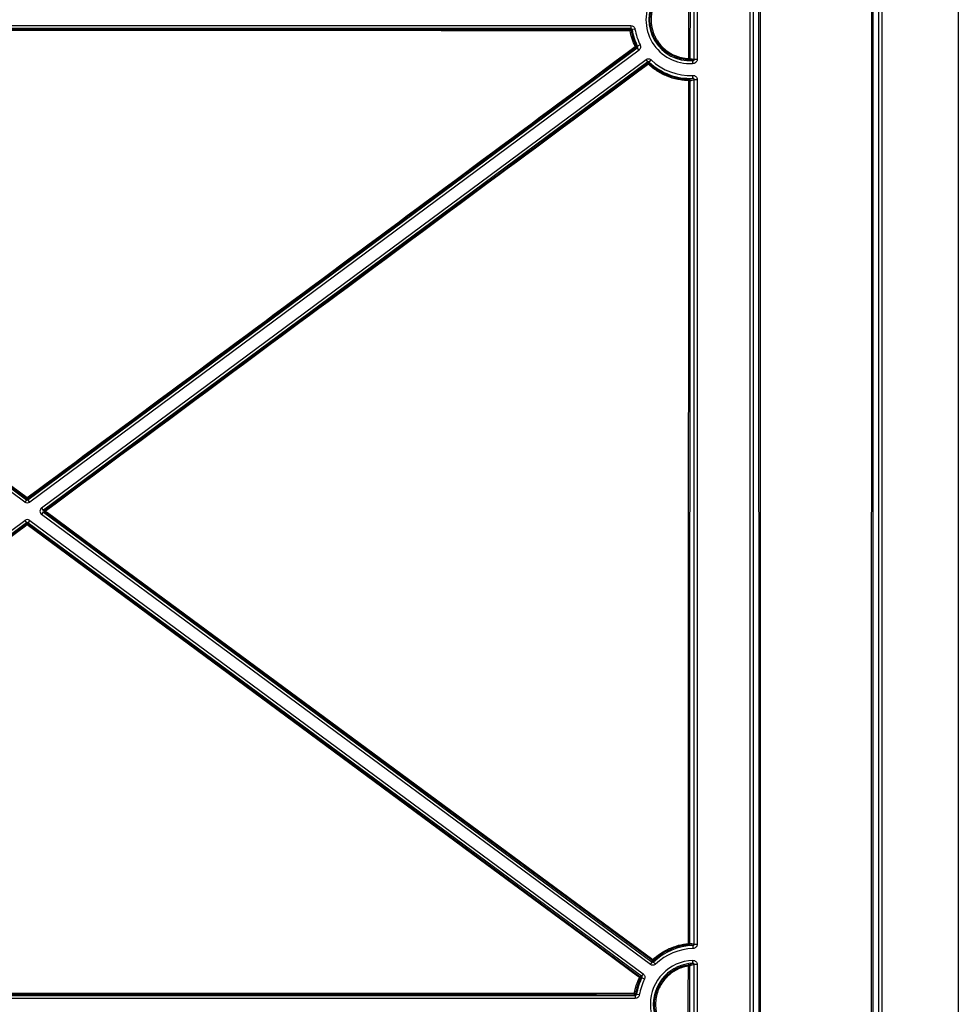
# Model space of a CAD drawing. Units: millimetres. Extents: x 11 to 828, y 20 to 576.
# Drawn here: x 260 to 292, y 121 to 155 of the extents above; entities that cross this region are included whole.
import ezdxf

# ---------------------------------------------------------------- set-up
doc = ezdxf.new("R2010")
doc.units = ezdxf.units.MM

msp = doc.modelspace()

# ---------------------------------------------------------------- linework, layer by layer
at = {"color": 7, "linetype": 'Continuous', "lineweight": 25}
for p, q in [((292.146449, 211.503109), (292.146449, 33.500368)), ((289.441482, 35.606157), (289.441482, 209.129554)), ((289.541345, 209.129554), (289.541345, 35.606157)), ((285.051553, 35.606157), (285.051553, 203.509446)), ((285.151415, 203.509446), (285.151415, 35.606157)), ((285.366833, 35.821574), (285.346067, 193.522473)), ((285.384558, 193.522574), (285.405325, 35.821674)), ((289.177478, 35.828862), (289.198165, 193.522574)), ((289.239563, 193.522473), (289.218877, 35.828762)), ((283.000029, 156.340879), (282.998717, 153.695393)), ((283.141482, 153.660078), (283.141482, 156.375829)), ((283.241345, 156.375829), (283.241345, 153.660078)), ((239.752705, 154.816653), (280.98479, 154.816653)), ((280.98479, 154.716661), (239.752705, 154.716661)), ((280.955484, 154.681715), (280.98479, 154.716661)), ((280.98479, 154.816653), (280.98479, 154.716661)), ((281.122807, 154.70007), (281.024223, 154.683352)), ((239.537689, 154.064011), (260.382039, 138.657512)), ((260.382009, 138.696622), (239.568064, 154.071294)), ((260.429637, 138.657549), (281.201316, 154.06117)), ((281.201316, 154.06117), (281.156816, 154.07182)), ((281.260876, 153.980853), (281.201316, 154.06117)), ((281.302294, 154.156709), (281.213149, 154.111415)), ((260.322606, 138.5771), (239.478256, 153.9836)), ((281.260876, 153.980853), (260.489198, 138.577232)), ((260.896337, 138.377932), (281.500688, 153.657469)), ((281.560249, 153.577152), (260.955897, 138.297615)), ((281.560249, 153.577152), (281.500688, 153.657469)), ((281.557503, 153.531227), (281.560249, 153.577152)), ((281.611764, 153.573885), (281.680993, 153.646036)), ((283.093099, 153.621066), (283.093096, 153.62107)), ((283.241345, 153.660078), (283.141482, 153.660078)), ((283.099213, 153.019256), (283.094124, 153.119118)), ((282.998343, 152.941348), (282.983872, 123.527904)), ((283.141482, 123.497921), (283.141482, 152.979398)), ((283.141482, 152.979398), (283.241345, 152.979398)), ((283.241345, 152.979398), (283.241345, 123.497921)), ((260.382039, 138.657512), (260.322606, 138.5771)), ((260.382039, 138.657512), (260.382009, 138.696622)), ((260.429606, 138.696659), (260.429637, 138.657549)), ((260.489198, 138.577232), (260.429637, 138.657549)), ((260.955897, 138.297615), (260.896337, 138.377932)), ((260.955897, 138.297615), (261.009103, 138.297657)), ((239.477365, 122.494298), (260.323099, 137.952837)), ((260.323099, 137.952837), (260.38266, 137.87252)), ((260.489691, 137.952969), (260.430258, 137.872558)), ((260.489691, 137.952969), (281.408342, 122.491552)), ((260.896515, 138.152912), (260.955948, 138.233323)), ((281.647643, 122.815316), (260.896515, 138.152912)), ((261.009154, 138.233366), (260.955948, 138.233323)), ((260.955948, 138.233323), (281.707076, 122.895727)), ((281.703975, 122.946569), (261.009154, 138.233366)), ((260.38266, 137.87252), (239.536926, 122.413981)), ((260.382691, 137.833271), (260.38266, 137.87252)), ((281.348909, 122.411141), (260.430258, 137.872558)), ((260.430258, 137.872558), (260.430289, 137.833309)), ((260.430289, 137.833309), (281.299451, 122.399202)), ((283.104349, 123.358033), (283.102135, 123.458)), ((283.241345, 123.497921), (283.141482, 123.497921)), ((281.647643, 122.815316), (281.707076, 122.895727)), ((281.707076, 122.895727), (281.703975, 122.946569)), ((281.827929, 122.827034), (281.758587, 122.899075)), ((283.099919, 122.855132), (283.096592, 122.955068)), ((282.983497, 122.760824), (282.982222, 120.154094)), ((283.141482, 120.099157), (283.141482, 122.815239)), ((283.241345, 122.815239), (283.141482, 122.815239)), ((283.241345, 122.815239), (283.241345, 120.099157)), ((281.299451, 122.399202), (281.348909, 122.411141)), ((281.408342, 122.491552), (281.348909, 122.411141)), ((281.450038, 122.315763), (281.360822, 122.360915)), ((239.753452, 121.75849), (281.133893, 121.75849)), ((281.133893, 121.658499), (239.753452, 121.658499)), ((281.133893, 121.75849), (281.101202, 121.797507)), ((281.133893, 121.75849), (281.133893, 121.658499)), ((281.271911, 121.775082), (281.173327, 121.7918))]:
    msp.add_line(p, q, dxfattribs=at)
at = {"color": 7, "linetype": 'Continuous', "lineweight": 25, "flags": 128}
for points in [[(282.957972, 153.695772), (282.958012, 153.775768), (282.95817, 154.095754), (282.958805, 155.375697), (282.959284, 156.341259)], [(239.590994, 154.103821), (239.655326, 154.056301), (239.912655, 153.86622), (240.941971, 153.105897), (245.059238, 150.0646), (260.404956, 138.729153)], [(283.082495, 153.62184), (283.08598, 153.626008), (283.086348, 153.626449)], [(282.94312, 123.528277), (282.94316, 123.608274), (282.943316, 123.92826), (282.943943, 125.208204), (282.946453, 130.32798), (282.957598, 152.941726)], [(261.032102, 138.265897), (261.096434, 138.218376), (261.353764, 138.028293), (262.383084, 137.267961), (266.500365, 134.22663), (281.726941, 122.979106)], [(281.274869, 122.36741), (281.210564, 122.414968), (280.953342, 122.6052), (279.924453, 123.366126), (275.808903, 126.409832), (260.405689, 137.801511)], [(282.941469, 120.154467), (282.941509, 120.234464), (282.941665, 120.55445), (282.942291, 121.834394), (282.942745, 122.761198)]]:
    msp.add_lwpolyline(points, dxfattribs=at)
at = {"color": 8, "linetype": 'Continuous', "lineweight": 25, "flags": 128}
msp.add_lwpolyline([(260.405689, 137.801511), (260.341426, 137.75387), (260.084378, 137.56331), (259.056184, 136.801068), (254.943411, 133.75211)], dxfattribs=at)
at = {"color": 7, "linetype": 'Continuous', "lineweight": 25}
for centre, radius, start, end in [((282.997346, 155.017953), 1.498699, 86.777394, 273.222606), ((282.997346, 155.017953), 1.398708, 86.5098268, 273.4901732), ((281.463568, 154.651626), 0.508975, 176.6109208, 181.0727476), ((281.112289, 153.841873), 0.815597, 98.2811629, 101.1419661), ((280.955477, 154.64171), 0.040004, 10.449461, 89.9908076), ((285.708741, 150.647626), 6.183186, 139.2549993, 139.6742554), ((282.997346, 155.017953), 2.001292, 189.6246358, 206.9348292), ((282.997346, 155.017953), 1.901301, 189.6246358, 206.9348292), ((281.408151, 153.563962), 0.606751, 113.2227711, 117.0530915), ((281.952058, 154.699844), 1.013324, 215.9931747, 218.2991311), ((281.132982, 154.103949), 0.040004, 306.5686569, 26.1074028), ((282.576748, 160.164029), 6.204317, 256.8845749, 257.3037532), ((281.581327, 153.49909), 0.040004, 47.0159482, 126.550274), ((282.34792, 154.080216), 0.962366, 214.782142, 217.1171895), ((281.948312, 153.169989), 0.493791, 133.4691611, 138.1435779), ((287.778917, 153.122563), 6.183645, 175.8144698, 176.237352), ((282.997346, 155.017953), 2.001292, 226.1841008, 272.9176752), ((282.997346, 155.017953), 1.901301, 226.1841008, 272.9176752), ((283.473036, 153.670912), 0.515664, 177.2367188, 181.7222857), ((282.958712, 153.695403), 0.040004, 268.4143456, 359.9865656), ((282.967016, 152.476852), 1.218954, 88.5097809, 90.4251144), ((283.084928, 153.581904), 0.040005, 78.2144206, 93.4881423), ((283.08374, 153.666364), 0.04, 273.7381992, 0.0000341), ((283.463417, 152.941776), 0.505819, 175.514217, 180.0056623), ((282.966642, 151.722251), 1.219509, 88.5104601, 90.4249206), ((282.958341, 152.941343), 0.040002, 0.0064261, 88.8440186), ((260.773083, 138.445121), 0.464965, 142.3476357, 147.2547978), ((260.405782, 138.728796), 0.040004, 233.5391145, 306.5514616), ((261.174593, 139.287421), 0.950792, 215.9557994, 218.4137833), ((261.032942, 138.26553), 0.040005, 126.5764406, 233.5141356), ((261.752064, 138.811457), 0.903317, 214.6661192, 217.1534945), ((261.400374, 137.981757), 0.465145, 142.3480718, 147.2533831), ((260.406515, 137.801135), 0.040004, 53.5391145, 126.5514616), ((261.123821, 138.345714), 0.901039, 214.6613372, 217.154991), ((260.79016, 137.529484), 0.470974, 139.8269756, 144.7193015), ((282.952167, 122.29258), 1.235731, 88.5298387, 90.4194754), ((283.488423, 123.571689), 0.547028, 184.5517609, 188.7899056), ((282.943873, 123.5279), 0.039998, 275.6624057, 0.004783), ((283.146449, 121.457198), 2.001292, 91.2687868, 133.9064753), ((283.146449, 121.457198), 1.901301, 91.2687868, 133.9064753), ((283.146449, 121.457198), 1.498699, 91.9063842, 268.0936158), ((282.099992, 122.691426), 0.471092, 142.3622126, 147.2074279), ((281.727748, 122.978743), 0.040004, 233.5402852, 312.9877321), ((282.654913, 123.830643), 1.259463, 222.5404572, 224.3976096), ((283.146449, 121.457198), 1.398708, 91.9063842, 268.0936158), ((287.95764, 123.362466), 6.216349, 183.8092796, 184.2750219), ((282.943487, 122.760801), 0.040009, 0.032841, 98.7506626), ((283.48376, 122.854999), 0.549086, 185.7124456, 189.8361407), ((282.951792, 121.525223), 1.236008, 88.5301605, 90.4193873), ((283.146449, 121.457198), 2.001292, 153.155747, 170.3753642), ((283.146449, 121.457198), 1.901301, 153.155747, 170.3753642), ((281.663792, 122.092085), 0.476513, 139.8712266, 144.7047056), ((291.396637, 143.156337), 23.12206, 244.0393538, 244.1406701), ((281.275668, 122.367035), 0.040004, 334.073462, 53.5219368), ((282.730589, 116.325123), 6.189269, 102.7861832, 103.2534268), ((281.616953, 121.828035), 0.516654, 178.9086405, 183.3875416), ((280.755463, 119.927894), 1.940878, 78.5568517, 79.7631038), ((281.101195, 121.837511), 0.040004, 270.0091742, 349.4572274), ((285.882986, 125.84903), 6.21627, 220.2784802, 220.7439134)]:
    msp.add_arc(centre, radius, start, end, dxfattribs=at)
for centre, major_axis, ratio, start_param, end_param in [((283.392348, 155.017953), (1.421446, 0), 0.968301127, 4.431798437, 4.522277674), ((282.486562, 155.017953), (2.204807, 0), 0.968301127, 4.946646322, 5.013982687), ((260.405813, 138.689706), (-0.000032, 0.040032), 0.999204846, 2.504363468, 3.778821839), ((260.405813, 138.689706), (0.000111, -0.140019), 0.999867379, 5.645956121, 6.920414493), ((260.979762, 138.265488), (-0.140034, -0.000111), 0.999758079, 5.349797303, 7.216573312), ((260.979762, 138.265488), (0.040058, 0.000032), 0.998550373, 2.208204649, 4.074980658), ((260.406484, 137.840363), (-0.000111, 0.140019), 0.999867379, 5.645956121, 6.920414493), ((260.406484, 137.840363), (-0.000032, 0.040032), 0.999204846, 5.645956121, 6.920414493), ((282.645587, 121.457198), (2.165084, 0), 0.968301127, 1.339702772, 1.413907922), ((283.551373, 121.457198), (1.461168, 0), 0.968301127, 1.855134844, 1.969957472)]:
    msp.add_ellipse(centre, major_axis=major_axis, ratio=ratio, start_param=start_param, end_param=end_param, dxfattribs=at)
for points, knots in [([(282.957605, 153.655414), (282.869209, 153.657969), (282.782512, 153.669002), (282.654908, 153.697743), (282.612783, 153.70937), (282.529371, 153.736804), (282.487921, 153.7527), (282.36737, 153.805768), (282.291319, 153.84843), (282.147732, 153.948119), (282.079759, 154.005782), (281.95799, 154.131205), (281.9035, 154.199286), (281.831492, 154.309574), (281.809049, 154.347882), (281.768381, 154.425717), (281.750041, 154.465388), (281.70088, 154.586614), (281.675864, 154.67036), (281.642007, 154.84396), (281.63372, 154.930995), (281.633729, 155.061817), (281.635819, 155.105474), (281.644262, 155.192887), (281.650668, 155.236827), (281.675969, 155.366124), (281.700895, 155.449707), (281.766634, 155.611714), (281.807974, 155.690707), (281.903624, 155.837073), (281.958093, 155.905191), (282.049897, 155.999667), (282.082348, 156.029975), (282.149367, 156.086743), (282.184048, 156.113346), (282.291535, 156.187921), (282.367752, 156.230711), (282.529692, 156.301846), (282.612773, 156.329029), (282.782937, 156.367301), (282.870558, 156.378392), (282.958958, 156.38086)], [0, 0, 0, 0, 0.0625, 0.0625, 0.09375, 0.09375, 0.125, 0.125, 0.1875, 0.1875, 0.25, 0.25, 0.3125, 0.3125, 0.34375, 0.34375, 0.375, 0.375, 0.4375, 0.4375, 0.5, 0.5, 0.53125, 0.53125, 0.5625, 0.5625, 0.625, 0.625, 0.6875, 0.6875, 0.75, 0.75, 0.78125, 0.78125, 0.8125, 0.8125, 0.875, 0.875, 0.9375, 0.9375, 1, 1, 1, 1]), ([(282.959284, 156.341259), (282.873478, 156.338864), (282.788428, 156.328099), (282.623255, 156.290951), (282.54261, 156.264566), (282.385421, 156.195518), (282.311439, 156.153984), (282.207104, 156.081597), (282.173439, 156.055774), (282.108387, 156.000672), (282.076887, 155.971253), (281.987775, 155.879548), (281.934903, 155.813427), (281.842058, 155.671353), (281.80193, 155.594677), (281.738119, 155.437421), (281.713925, 155.35629), (281.689366, 155.230784), (281.683149, 155.188134), (281.674954, 155.103283), (281.672925, 155.060907), (281.672917, 154.933922), (281.680961, 154.84944), (281.713826, 154.680932), (281.73811, 154.599643), (281.785829, 154.481974), (281.803631, 154.443466), (281.843107, 154.367914), (281.864892, 154.330731), (281.934789, 154.223679), (281.987681, 154.157596), (282.105878, 154.035853), (282.171857, 153.979883), (282.311233, 153.88312), (282.385053, 153.841711), (282.502067, 153.790201), (282.542301, 153.774771), (282.623266, 153.748143), (282.664155, 153.736858), (282.788015, 153.70896), (282.872169, 153.698252), (282.957972, 153.695772)], [0, 0, 0, 0, 0.0625, 0.0625, 0.125, 0.125, 0.1875, 0.1875, 0.21875, 0.21875, 0.25, 0.25, 0.3125, 0.3125, 0.375, 0.375, 0.4375, 0.4375, 0.46875, 0.46875, 0.5, 0.5, 0.5625, 0.5625, 0.625, 0.625, 0.65625, 0.65625, 0.6875, 0.6875, 0.75, 0.75, 0.8125, 0.8125, 0.875, 0.875, 0.90625, 0.90625, 0.9375, 0.9375, 1, 1, 1, 1]), ([(280.98479, 154.816653), (281.017822, 154.816653), (281.049988, 154.804838), (281.100249, 154.762387), (281.117285, 154.732637), (281.122807, 154.70007)], [0, 0, 0, 0, 0.5, 0.5, 1, 1, 1, 1]), ([(281.024223, 154.683352), (281.022649, 154.692656), (281.017784, 154.701161), (281.00342, 154.713293), (280.994226, 154.716665), (280.98479, 154.716661)], [0, 0, 0, 0, 0.5, 0.5, 1, 1, 1, 1]), ([(281.201316, 154.06117), (281.208897, 154.066789), (281.214276, 154.074978), (281.218585, 154.093279), (281.217427, 154.103003), (281.213149, 154.111415)], [0, 0, 0, 0, 0.5, 0.5, 1, 1, 1, 1]), ([(281.302294, 154.156709), (281.317257, 154.12726), (281.321293, 154.093231), (281.306215, 154.029193), (281.287409, 154.000529), (281.260876, 153.980853)], [0, 0, 0, 0, 0.5, 0.5, 1, 1, 1, 1]), ([(281.500688, 153.657469), (281.527221, 153.677144), (281.560096, 153.686814), (281.625753, 153.682654), (281.657158, 153.668905), (281.680993, 153.646036)], [0, 0, 0, 0, 0.5, 0.5, 1, 1, 1, 1]), ([(281.611764, 153.573885), (281.604958, 153.580421), (281.595985, 153.584354), (281.57722, 153.585543), (281.567826, 153.582775), (281.560249, 153.577152)], [0, 0, 0, 0, 0.5, 0.5, 1, 1, 1, 1]), ([(282.957598, 152.941726), (282.893738, 152.942941), (282.82983, 152.947123), (282.70356, 152.961218), (282.641135, 152.971114), (282.455941, 153.009138), (282.335236, 153.045537), (282.158428, 153.117161), (282.100269, 153.143907), (281.987767, 153.202019), (281.933113, 153.233502), (281.773862, 153.335114), (281.673937, 153.412345), (281.580527, 153.499479)], [0, 0, 0, 0, 0.125, 0.125, 0.25, 0.25, 0.5, 0.5, 0.625, 0.625, 0.75, 0.75, 1, 1, 1, 1]), ([(281.608601, 153.528355), (281.700212, 153.442899), (281.798212, 153.367155), (281.954395, 153.267499), (282.007997, 153.236622), (282.118331, 153.179629), (282.17537, 153.153397), (282.348773, 153.083152), (282.467153, 153.047453), (282.648779, 153.01016), (282.710002, 153.000455), (282.833841, 152.98663), (282.896517, 152.982529), (282.959148, 152.981337)], [0, 0, 0, 0, 0.25, 0.25, 0.375, 0.375, 0.5, 0.5, 0.75, 0.75, 0.875, 0.875, 1, 1, 1, 1]), ([(283.086348, 153.626449), (283.084912, 153.626706), (283.083476, 153.626966), (283.082039, 153.627228), (283.076295, 153.628275), (283.07055, 153.629356), (283.064805, 153.630473), (283.041824, 153.634939), (283.018836, 153.639963), (282.995839, 153.645565), (282.983097, 153.648669), (282.970352, 153.651951), (282.957605, 153.655414)], [0, 0, 0, 0, 0.0004, 0.0004, 0.0004, 0.00200000017, 0.00200000017, 0.00200000017, 0.00840001135, 0.00840001135, 0.00840001135, 0.01194617632, 0.01194617632, 0.01194617632, 0.01194617632]), ([(283.241345, 153.660078), (283.241345, 153.639911), (283.236976, 153.620066), (283.220391, 153.583798), (283.208084, 153.567395), (283.178018, 153.541368), (283.160057, 153.531543), (283.121696, 153.520275), (283.101561, 153.518785), (283.081596, 153.521624)], [0, 0, 0, 0, 0.25, 0.25, 0.5, 0.5, 0.75, 0.75, 1, 1, 1, 1]), ([(283.082494, 153.621835), (283.082487, 153.621416), (283.082282, 153.610347), (283.081863, 153.573447), (283.08168, 153.54743), (283.081596, 153.521624)], [0, 0, 0, 0, 0.5, 0.5, 1, 1, 1, 1]), ([(283.093099, 153.621066), (283.09303, 153.620653), (283.091128, 153.609775), (283.086399, 153.573213), (283.083724, 153.547335), (283.081596, 153.521624)], [0, 0, 0, 0, 0.5, 0.5, 1, 1, 1, 1]), ([(283.093096, 153.62107), (283.091925, 153.622258), (283.090754, 153.623309), (283.089583, 153.624231), (283.088504, 153.62508), (283.087426, 153.625819), (283.086348, 153.626449)], [0.000493094748, 0.000493094748, 0.000493094748, 0.000493094748, 0.00136075137, 0.00136075137, 0.00136075137, 0.002159519661, 0.002159519661, 0.002159519661, 0.002159519661]), ([(283.093099, 153.621066), (283.104745, 153.618608), (283.117301, 153.621545), (283.135805, 153.636301), (283.141526, 153.648079), (283.141482, 153.660078)], [0, 0, 0, 0, 0.5, 0.5, 1, 1, 1, 1]), ([(283.094124, 153.119118), (283.11319, 153.120089), (283.13212, 153.117168), (283.167612, 153.104062), (283.184033, 153.093838), (283.225036, 153.054975), (283.241345, 153.017582), (283.241345, 152.979398)], [0, 0, 0, 0, 0.25, 0.25, 0.5, 0.5, 1, 1, 1, 1]), ([(282.959148, 152.981337), (282.959847, 152.981502), (282.960546, 152.981668), (282.961245, 152.981833), (282.96672, 152.983131), (282.972195, 152.98445), (282.97767, 152.985792), (282.99957, 152.991158), (283.021465, 152.996875), (283.043357, 153.002954), (283.061979, 153.008125), (283.080598, 153.013557), (283.099213, 153.019256)], [0.00019570712, 0.00019570712, 0.00019570712, 0.00019570712, 0.0004, 0.0004, 0.0004, 0.00200000007, 0.00200000007, 0.00200000007, 0.00840000449, 0.00840000449, 0.00840000449, 0.01384388831, 0.01384388831, 0.01384388831, 0.01384388831]), ([(283.141482, 152.979398), (283.141505, 152.990364), (283.136767, 153.001115), (283.12099, 153.015861), (283.110075, 153.019828), (283.099213, 153.019256)], [0, 0, 0, 0, 0.5, 0.5, 1, 1, 1, 1]), ([(239.572022, 122.405611), (243.040466, 124.976874), (246.508909, 127.54813), (253.445798, 132.690676), (256.914244, 135.261964), (260.382691, 137.833271)], [0, 0, 0, 0, 0.5, 0.5, 1, 1, 1, 1]), ([(281.726941, 122.979106), (281.810478, 123.057015), (281.899299, 123.127077), (282.087117, 123.252088), (282.186462, 123.307191), (282.498226, 123.447856), (282.715787, 123.505986), (282.94312, 123.528277)], [0, 0, 0, 0, 0.25, 0.25, 0.5, 0.5, 1, 1, 1, 1]), ([(282.94782, 123.488097), (282.724858, 123.466233), (282.51148, 123.409221), (282.205711, 123.271258), (282.108276, 123.217215), (281.924069, 123.094607), (281.836956, 123.025891), (281.755025, 122.94948)], [0, 0, 0, 0, 0.5, 0.5, 0.75, 0.75, 1, 1, 1, 1]), ([(283.102135, 123.458), (283.096983, 123.459198), (283.091832, 123.460377), (283.08668, 123.461537), (283.064783, 123.466464), (283.042883, 123.471037), (283.02098, 123.475264), (282.996598, 123.479969), (282.972211, 123.484244), (282.94782, 123.488097)], [0.00049414186, 0.00049414186, 0.00049414186, 0.00049414186, 0.00200000007, 0.00200000007, 0.00200000007, 0.0084000044, 0.0084000044, 0.0084000044, 0.01552420856, 0.01552420856, 0.01552420856, 0.01552420856]), ([(283.102135, 123.458), (283.11252, 123.458212), (283.122669, 123.462549), (283.137212, 123.477203), (283.141499, 123.487447), (283.141482, 123.497921)], [0, 0, 0, 0, 0.5, 0.5, 1, 1, 1, 1]), ([(283.241345, 123.497921), (283.241345, 123.479693), (283.23781, 123.461817), (283.224127, 123.428312), (283.214013, 123.412951), (283.176207, 123.374344), (283.140795, 123.35884), (283.104349, 123.358033)], [0, 0, 0, 0, 0.25, 0.25, 0.5, 0.5, 1, 1, 1, 1]), ([(281.707076, 122.895727), (281.714663, 122.890115), (281.724065, 122.887361), (281.742827, 122.888582), (281.75179, 122.892528), (281.758587, 122.899075)], [0, 0, 0, 0, 0.5, 0.5, 1, 1, 1, 1]), ([(283.096592, 122.955068), (283.115464, 122.955697), (283.134123, 122.952524), (283.169068, 122.939092), (283.185181, 122.928811), (283.225408, 122.890005), (283.241345, 122.853005), (283.241345, 122.815239)], [0, 0, 0, 0, 0.25, 0.25, 0.5, 0.5, 1, 1, 1, 1]), ([(283.141482, 122.815239), (283.141503, 122.826086), (283.136872, 122.836722), (283.121393, 122.85145), (283.11067, 122.855509), (283.099919, 122.855132)], [0, 0, 0, 0, 0.5, 0.5, 1, 1, 1, 1]), ([(281.827929, 122.827034), (281.80413, 122.804126), (281.772762, 122.790332), (281.707111, 122.786062), (281.674206, 122.795682), (281.647643, 122.815316)], [0, 0, 0, 0, 0.5, 0.5, 1, 1, 1, 1]), ([(282.936086, 120.114579), (282.856133, 120.127084), (282.778495, 120.146484), (282.627654, 120.198494), (282.55411, 120.231299), (282.413168, 120.309976), (282.347128, 120.35501), (282.254492, 120.430816), (282.22469, 120.45747), (282.167281, 120.513596), (282.139547, 120.543228), (282.061031, 120.635001), (282.014711, 120.700063), (281.954041, 120.803331), (281.935295, 120.838705), (281.900825, 120.9114), (281.885077, 120.948834), (281.843321, 121.061901), (281.822409, 121.138936), (281.794212, 121.296266), (281.786982, 121.377378), (281.787009, 121.537804), (281.794069, 121.617291), (281.822173, 121.774823), (281.843545, 121.853502), (281.899087, 122.003745), (281.933236, 122.075862), (282.014307, 122.214082), (282.06163, 122.280455), (282.165663, 122.401979), (282.222684, 122.457813), (282.346835, 122.55953), (282.414137, 122.605305), (282.553686, 122.683163), (282.626542, 122.715806), (282.778533, 122.768284), (282.857431, 122.787918), (282.9374, 122.800345)], [0, 0, 0, 0, 0.0625, 0.0625, 0.125, 0.125, 0.1875, 0.1875, 0.21875, 0.21875, 0.25, 0.25, 0.3125, 0.3125, 0.34375, 0.34375, 0.375, 0.375, 0.4375, 0.4375, 0.5, 0.5, 0.5625, 0.5625, 0.625, 0.625, 0.6875, 0.6875, 0.75, 0.75, 0.8125, 0.8125, 0.875, 0.875, 0.9375, 0.9375, 1, 1, 1, 1]), ([(282.942745, 122.761198), (282.865128, 122.749137), (282.788552, 122.730082), (282.641033, 122.679148), (282.57032, 122.647466), (282.434876, 122.5719), (282.369554, 122.527472), (282.249055, 122.428748), (282.193711, 122.374556), (282.092738, 122.256608), (282.046807, 122.192187), (281.968121, 122.058034), (281.934976, 121.988038), (281.881068, 121.842214), (281.860325, 121.76585), (281.833048, 121.612952), (281.826197, 121.535803), (281.826171, 121.380097), (281.833189, 121.301371), (281.860557, 121.14867), (281.880854, 121.073902), (281.921382, 120.964162), (281.936668, 120.927829), (281.970124, 120.857274), (281.988319, 120.822941), (282.047204, 120.722712), (282.092162, 120.659565), (282.168368, 120.570494), (282.195287, 120.541734), (282.251007, 120.48726), (282.279931, 120.461391), (282.369842, 120.387816), (282.433939, 120.344109), (282.570734, 120.267748), (282.642114, 120.23591), (282.788516, 120.185431), (282.863869, 120.166603), (282.941469, 120.154467)], [0, 0, 0, 0, 0.0625, 0.0625, 0.125, 0.125, 0.1875, 0.1875, 0.25, 0.25, 0.3125, 0.3125, 0.375, 0.375, 0.4375, 0.4375, 0.5, 0.5, 0.5625, 0.5625, 0.625, 0.625, 0.65625, 0.65625, 0.6875, 0.6875, 0.75, 0.75, 0.78125, 0.78125, 0.8125, 0.8125, 0.875, 0.875, 0.9375, 0.9375, 1, 1, 1, 1]), ([(281.360822, 122.360915), (281.365086, 122.369334), (281.366229, 122.379064), (281.361889, 122.397358), (281.356499, 122.405535), (281.348909, 122.411141)], [0, 0, 0, 0, 0.5, 0.5, 1, 1, 1, 1]), ([(281.408342, 122.491552), (281.434906, 122.471918), (281.45375, 122.443298), (281.468937, 122.379285), (281.464954, 122.345235), (281.450038, 122.315763)], [0, 0, 0, 0, 0.5, 0.5, 1, 1, 1, 1]), ([(239.775901, 121.826592), (246.663254, 121.828506), (253.550612, 121.830423), (267.325433, 121.834193), (274.212891, 121.836049), (281.100393, 121.837876)], [0, 0, 0, 0, 0.5, 0.5, 1, 1, 1, 1]), ([(281.101202, 121.797507), (274.213706, 121.795683), (267.326256, 121.79383), (253.551449, 121.790067), (246.664098, 121.788153), (239.776752, 121.786235)], [0, 0, 0, 0, 0.5, 0.5, 1, 1, 1, 1]), ([(281.133893, 121.75849), (281.14333, 121.758487), (281.152528, 121.761861), (281.16689, 121.773995), (281.171752, 121.782496), (281.173327, 121.7918)], [0, 0, 0, 0, 0.5, 0.5, 1, 1, 1, 1]), ([(281.271911, 121.775082), (281.266388, 121.742515), (281.249361, 121.712777), (281.199104, 121.670321), (281.166925, 121.658499), (281.133893, 121.658499)], [0, 0, 0, 0, 0.5, 0.5, 1, 1, 1, 1])]:
    msp.add_open_spline(points, degree=3, knots=knots, dxfattribs=at)
for points in [[(280.954683, 154.642097), (267.226973, 154.645697), (253.499364, 154.649357), (239.771947, 154.653132)], [(239.772789, 154.692766), (253.500194, 154.68898), (267.227787, 154.685314), (280.955484, 154.681715)], [(281.132191, 154.104325), (281.048353, 154.275433), (280.989182, 154.45469), (280.954683, 154.642097)], [(280.994818, 154.648966), (281.028652, 154.465168), (281.086683, 154.289365), (281.168905, 154.121553)], [(260.404956, 138.729153), (267.313979, 143.854224), (274.223071, 148.979279), (281.132191, 154.104325)], [(281.156816, 154.07182), (274.247704, 148.946777), (267.338621, 143.821727), (260.429606, 138.696659)], [(261.009103, 138.297657), (267.858567, 143.375458), (274.708034, 148.453328), (281.557503, 153.531227)], [(281.580527, 153.499479), (274.73105, 148.421576), (267.881574, 143.343701), (261.032102, 138.265897)], [(283.12374, 153.666364), (283.129655, 153.665262), (283.135569, 153.663186), (283.141482, 153.660078)], [(282.9374, 122.800345), (282.991617, 122.822071), (283.045789, 122.840192), (283.099919, 122.855132)], [(281.100393, 121.837876), (281.13469, 122.022248), (281.192848, 122.19876), (281.274869, 122.36741)], [(281.311646, 122.349545), (281.231202, 122.184136), (281.174162, 122.011019), (281.140524, 121.830191)]]:
    msp.add_open_spline(points, degree=3, dxfattribs=at)

doc.saveas('drawing.dxf')
